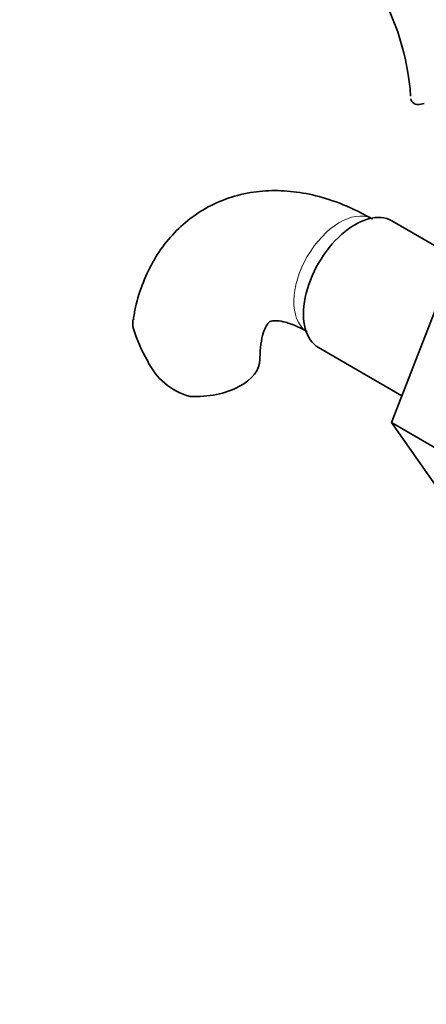
# Model space of a CAD drawing. Units: millimetres. Extents: x 0 to 1478, y 0 to 1758.
# Drawn here: x 328 to 366, y 267 to 358 of the extents above; entities that cross this region are included whole.
import ezdxf
from ezdxf import colors
from ezdxf.entities.mleader import LeaderData, LeaderLine
from ezdxf.math import Vec2, Vec3

# ---------------------------------------------------------------- set-up
doc = ezdxf.new("R2010")
doc.units = ezdxf.units.MM
doc.layers.add('DV6_Défaut', color=7, linetype='Continuous')
doc.layers.add('Défaut', color=7, linetype='Continuous')

# ---------------------------------------------------------------- blocks, each defined once
blk = doc.blocks.new('_DOT')
at = {"color": 0}
blk.add_line((0, 0), (-1, 0), dxfattribs=at)
at = {"color": 0, "const_width": 0.333}
blk.add_lwpolyline([(-0.1665, 0, 1), (0.1665, 0, 1)], format="xyb", close=True, dxfattribs=at)
blk = doc.blocks.new('SE5')
at = {"layer": 'DV6_Défaut', "color": 7, "linetype": 'Continuous', "lineweight": 35}
for p, q in [((370.734, 335.04), (362.763, 339.642)), ((367.421, 333.127), (362.726, 321.027)), ((356.013, 327.951), (363.692, 323.517)), ((362.726, 321.027), (367.421, 314.348)), ((370.504, 316.536), (362.726, 321.027))]:
    blk.add_line(p, q, dxfattribs=at)
for centre, radius, start, end in [((340.881, 349.477), 23.672, 4.01838, 55.98162), ((352.355, 333.874), 14.055, 197.31115, 210.36592), ((345.718, 329.272), 6.034, 204.50528, 255.16516)]:
    blk.add_arc(centre, radius, start, end, dxfattribs=at)
at = {"layer": 'DV6_Défaut', "color": 7, "linetype": 'Continuous', "lineweight": 18}
blk.add_ellipse((357.973, 334.613), major_axis=(3, 5.196), ratio=0.57735, start_param=0.046052, end_param=3.095541, dxfattribs=at)
at = {"layer": 'DV6_Défaut', "color": 7, "linetype": 'Continuous', "lineweight": 35}
for centre, major_axis, start_param, end_param in [((359.388, 333.796), (3.375, 5.846), 0, 3.141593), ((344.603, 326.894), (-6, 0), 1.499079, 3.134317)]:
    blk.add_ellipse(centre, major_axis=major_axis, ratio=0.57735, start_param=start_param, end_param=end_param, dxfattribs=at)
for points, knots in [([(364.51, 350.887), (364.541, 350.73), (364.617, 350.605), (364.841, 350.429), (364.991, 350.38), (365.335, 350.369), (365.529, 350.406), (365.738, 350.485)], [0, 0, 0, 0, 0.334333, 0.334333, 0.668666, 0.668666, 1, 1, 1, 1]), ([(360.973, 339.809), (360.463, 340.093), (359.233, 340.765), (357.044, 341.654), (354.602, 342.264), (352.27, 342.493), (349.952, 342.352), (347.693, 341.812), (345.568, 340.855), (343.703, 339.554), (342.118, 337.958), (340.813, 336.098), (339.812, 334.011), (339.174, 332.077), (339.004, 330.936), (338.941, 330.5)], [0, 0, 0, 0, 0.051877, 0.14671, 0.231193, 0.31256, 0.39107, 0.475787, 0.557427, 0.636993, 0.715731, 0.794895, 0.875857, 0.959667, 1, 1, 1, 1]), ([(338.936, 329.692), (338.871, 329.975), (338.858, 330.236), (338.897, 330.496), (338.899, 330.507), (338.9, 330.518)], [0, 0, 0, 0, 0.958598, 0.958598, 1, 1, 1, 1]), ([(350.603, 326.894), (350.608, 327.176), (350.624, 327.862), (350.779, 328.888), (351.048, 329.709), (351.317, 330.175), (351.489, 330.34), (351.53, 330.362), (351.693, 330.426), (352.169, 330.45), (352.936, 330.322), (353.926, 329.98), (354.618, 329.609), (354.973, 329.417)], [0, 0, 0, 0, 0.048837, 0.140673, 0.232411, 0.325827, 0.425756, 0.544801, 0.654685, 0.748168, 0.836363, 0.929481, 1, 1, 1, 1])]:
    blk.add_open_spline(points, degree=3, knots=knots, dxfattribs=at)

msp = doc.modelspace()

# ---------------------------------------------------------------- block references
at = {"layer": 'Défaut'}
msp.add_blockref('SE5', (0, 0), dxfattribs=at)

# ---------------------------------------------------------------- leaders
at = {"layer": 'Défaut', "color": 7, "linetype": 'Continuous', "lineweight": 18}
ml = msp.add_multileader_mtext('Standard', dxfattribs=at)
ml.set_content('{\\pxsm0.9;\\fSolid Edge ISO|b1||i0||c0|p34;\\W1.;22/12/2016\\P}', color=256)
ml.set_leader_properties()
ml.set_arrow_properties(name='DOT')
ml.build(insert=Vec2(0, 0))
ml.multileader.update_dxf_attribs({"leader_type": 0, "dogleg_length": 0, "arrow_head_size": 12})
ctx = ml.context
ctx.base_point, ctx.char_height, ctx.arrow_head_size, ctx.landing_gap_size = Vec3(1390.407, 1750.708), 12, 12, 4.2
notes = []
notes.append((ctx, [(0, (0, 0, 0), (0, 0), (1, 0), 1, [])]))
ctx.mtext.insert = Vec3(1392.407, 1756.828)
for ctx, leaders in notes:
    for number, flags, end, landing, length, lines in leaders:
        leader = LeaderData()
        leader.index, (leader.has_last_leader_line, leader.has_dogleg_vector, leader.attachment_direction) = number, flags
        leader.last_leader_point, leader.dogleg_vector, leader.dogleg_length = Vec3(end), Vec3(landing), length
        for number, points, colour, breaks in lines:
            line = LeaderLine()
            line.index, line.vertices, line.color, line.breaks = number, Vec3.list(points), colors.encode_raw_color(colour), breaks
            leader.lines.append(line)
        ctx.leaders.append(leader)

doc.saveas('drawing.dxf')
